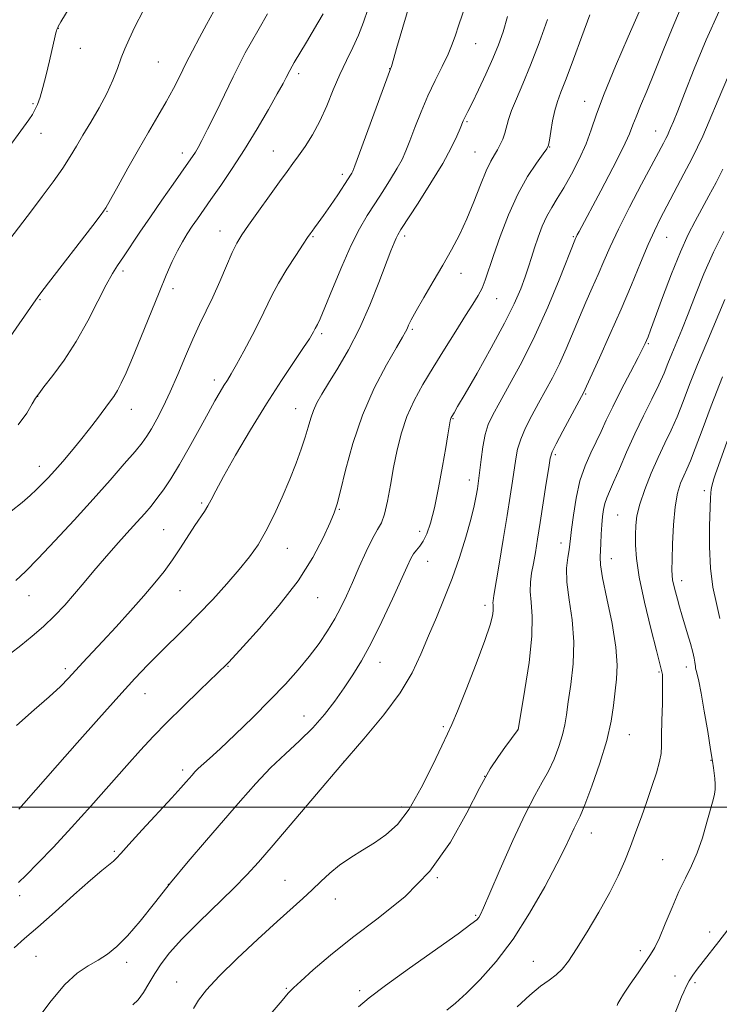
# Model space of a CAD drawing. Extents: x 2139800 to 2142700, y 319800 to 322700.
# Drawn here: x 2142262 to 2142446, y 320948 to 321207 of the extents above; entities that cross this region are included whole.
import ezdxf

# ---------------------------------------------------------------- set-up
doc = ezdxf.new("R2010")
doc.units = 0
doc.header["$MEASUREMENT"] = 0
for name, color, linetype, lineweight in [('DTM SPOT ELEVATION', 2, 'Continuous', 13), ('GRID LINE', 7, 'Continuous', 0), ('INDEX CONTOUR', 41, 'Continuous', 13), ('INTERMEDIATE CONTOUR', 44, 'Continuous', 0)]:
    doc.layers.add(name, color=color, linetype=linetype, lineweight=lineweight)

msp = doc.modelspace()

# ---------------------------------------------------------------- linework, layer by layer
at = {"layer": 'DTM SPOT ELEVATION'}
for p in [(2142272.29, 321205.12, 1013.95), (2142382.27, 321201.13, 999.18), (2142278.08, 321199.9, 1013.08), (2142298.62, 321196.24, 1011.05), (2142335.61, 321193.15, 1005.6), (2142359.59, 321194.5, 1002.04), (2142265.63, 321185.3, 1014.22), (2142410.93, 321185.92, 992.69), (2142379.98, 321180.54, 997.82), (2142267.72, 321177.48, 1013.34), (2142429.69, 321178.13, 988.77), (2142304.97, 321172.31, 1008.53), (2142328.9, 321172.8, 1004.82), (2142382.08, 321172.59, 996.9), (2142401.73, 321173.87, 993.94), (2142347.09, 321166.71, 1002.42), (2142285.1, 321156.9, 1009.91), (2142314.88, 321151.77, 1004.72), (2142339.36, 321150.23, 1001.85), (2142363.53, 321150.43, 997.63), (2142407.94, 321150.28, 990.17), (2142432.57, 321150.08, 985.12), (2142289.29, 321141.18, 1007.65), (2142378.35, 321140.6, 995.34), (2142302.52, 321136.56, 1005.53), (2142267.47, 321133.68, 1009.88), (2142387.75, 321133.9, 993.18), (2142365.53, 321125.82, 995.77), (2142341.63, 321124.72, 999.7), (2142427.72, 321122.08, 983.84), (2142313.4, 321112.53, 1002.48), (2142266.82, 321108.2, 1007.97), (2142411.19, 321108.8, 985.86), (2142291.55, 321104.82, 1005.29), (2142334.82, 321104.96, 998.73), (2142376.3, 321102.35, 991.89), (2142403.22, 321092.87, 985.73), (2142267.3, 321089.75, 1006.59), (2142380.59, 321086.16, 990.55), (2142442.5, 321083.36, 976.38), (2142310.09, 321080.12, 1000.23), (2142346.34, 321078.42, 995.87), (2142419.61, 321077, 980.98), (2142300.04, 321073.08, 1000.96), (2142367.49, 321072.66, 992.58), (2142332.61, 321068.21, 997.22), (2142404.72, 321069.55, 984.6), (2142369.58, 321064.78, 991.23), (2142418.02, 321065.46, 981.28), (2142436.51, 321059.67, 977.46), (2142264.53, 321055.71, 1003.26), (2142304.34, 321057.03, 999.13), (2142340.63, 321055.18, 995.19), (2142384.73, 321053.19, 988.42), (2142316.97, 321037.12, 995.92), (2142357.06, 321038.19, 991.32), (2142274.16, 321036.52, 1000.35), (2142430.55, 321035.61, 980.17), (2142437.78, 321036.91, 978.59), (2142295.12, 321029.91, 997.26), (2142337.02, 321024.07, 992.79), (2142373.68, 321021.26, 988.25), (2142393.35, 321020.53, 986.02), (2142422.76, 321019.1, 981.22), (2142347.52, 321012.07, 990), (2142444.24, 321012.37, 978.07), (2142305.04, 321009.8, 994.39), (2142384.57, 321008.13, 985.96), (2142362.65, 321000.02, 988.44), (2142412.73, 320993.19, 981.3), (2142287.06, 320988.37, 994.21), (2142431.47, 320986.19, 978.93), (2142331.97, 320980.74, 988.82), (2142372.17, 320981.45, 986), (2142301.23, 320979.73, 992), (2142262.11, 320976.75, 995.63), (2142345.25, 320975.82, 987.32), (2142382.22, 320971.49, 984.18), (2142443.92, 320967.11, 976.39), (2142425.65, 320962.25, 978.5), (2142266.38, 320960.75, 993.12), (2142397.47, 320959.38, 980.83), (2142290.28, 320959.13, 991.52), (2142434.78, 320955.55, 976.46), (2142303.5, 320953.96, 988.78), (2142332.35, 320952.31, 986.15), (2142351.65, 320951.73, 984.36), (2142440.06, 320953.77, 975.78)]:
    msp.add_point(p, dxfattribs=at)
at = {"layer": 'GRID LINE', "flags": 128}
msp.add_lwpolyline([(2142500, 321000), (2140000, 321000)], dxfattribs=at)
at = {"layer": 'INDEX CONTOUR', "flags": 128}
for points, elevation in [([(2142261.294, 321021.546), (2142265.928, 321025.638), (2142269.913, 321029.116), (2142272.826, 321031.824), (2142274.96, 321034.001), (2142278.747, 321038.093), (2142283.96, 321043.69), (2142287.493, 321047.528), (2142291.282, 321051.699), (2142294.822, 321055.679), (2142297.734, 321059.087), (2142300.152, 321062.119), (2142302.337, 321065.114), (2142304.483, 321068.297), (2142308.276, 321074.173), (2142310.772, 321077.902), (2142311.669, 321079.343), (2142312.531, 321080.939), (2142313.76, 321083.293), (2142315.817, 321087.075), (2142319, 321092.678), (2142322.945, 321099.394), (2142327.121, 321106.238), (2142331.045, 321112.35), (2142334.401, 321117.374), (2142336.92, 321121.078), (2142338.431, 321123.351), (2142339.181, 321124.556), (2142339.514, 321125.176), (2142339.932, 321126.041), (2142340.547, 321127.154), (2142341.255, 321128.63), (2142342.539, 321131.629), (2142344.538, 321136.532), (2142346.962, 321142.41), (2142349.422, 321148.006), (2142351.621, 321152.371), (2142353.641, 321155.806), (2142355.661, 321158.924), (2142357.788, 321162.178), (2142359.845, 321165.403), (2142361.585, 321168.27), (2142362.853, 321170.608), (2142363.86, 321172.83), (2142364.908, 321175.497), (2142366.238, 321179.008), (2142367.844, 321183.106), (2142369.658, 321187.37), (2142371.587, 321191.43), (2142373.435, 321195.114), (2142374.98, 321198.302), (2142376.078, 321200.949), (2142376.897, 321203.319), (2142377.686, 321205.751), (2142379.713, 321211.698)], 1000), ([(2142291.933, 320947.947), (2142293.279, 320949.297), (2142294.689, 320951.233), (2142296.167, 320953.608), (2142297.712, 320956.173), (2142299.398, 320958.779), (2142301.605, 320961.687), (2142304.789, 320965.254), (2142309.176, 320969.662), (2142318.526, 320978.68), (2142321.956, 320982.158), (2142325.057, 320985.578), (2142328.857, 320990.003), (2142340.305, 321003.481), (2142346.758, 321011.013), (2142352.787, 321018.008), (2142358.061, 321024.358), (2142362.333, 321030.122), (2142365.474, 321035.383), (2142367.824, 321040.315), (2142369.839, 321045.116), (2142371.888, 321049.963), (2142373.978, 321054.975), (2142376.027, 321060.249), (2142377.946, 321065.78), (2142379.625, 321071.145), (2142380.945, 321075.82), (2142381.83, 321079.402), (2142382.367, 321082), (2142382.686, 321083.845), (2142382.904, 321085.224), (2142383.101, 321086.634), (2142383.694, 321091.555), (2142384.167, 321094.958), (2142384.774, 321098.177), (2142385.565, 321100.795), (2142386.748, 321103.359), (2142388.573, 321106.654), (2142391.194, 321111.299), (2142394.389, 321117.219), (2142397.839, 321124.167), (2142401.224, 321131.739), (2142404.206, 321138.915), (2142408.575, 321149.783), (2142408.744, 321150.153), (2142409.021, 321150.713), (2142409.514, 321151.656), (2142415.187, 321162.348), (2142418.374, 321168.435), (2142421.089, 321173.784), (2142422.742, 321177.329), (2142423.684, 321179.679), (2142424.505, 321181.859), (2142425.692, 321184.747), (2142427.327, 321188.626), (2142429.389, 321193.63), (2142431.822, 321199.718), (2142434.416, 321206.128), (2142436.926, 321211.93)], 990), ([(2142259.61, 321123.888), (2142265.737, 321132.772), (2142267.423, 321135.087), (2142269.713, 321138.074), (2142281.411, 321153.238), (2142283.579, 321156.081), (2142284.817, 321157.899), (2142286.063, 321160.086), (2142288.037, 321163.682), (2142290.595, 321168.304), (2142293.376, 321173.212), (2142296.064, 321177.797), (2142298.54, 321181.969), (2142300.733, 321185.769), (2142302.608, 321189.252), (2142304.285, 321192.561), (2142305.922, 321195.846), (2142307.646, 321199.231), (2142309.464, 321202.693), (2142311.354, 321206.176), (2142313.281, 321209.629)], 1010), ([(2142393.164, 320947.394), (2142396.492, 320950.548), (2142399.304, 320952.835), (2142401.586, 320954.47), (2142403.442, 320955.849), (2142405.023, 320957.375), (2142406.673, 320959.498), (2142408.781, 320962.68), (2142411.583, 320967.169), (2142414.693, 320972.378), (2142417.571, 320977.51), (2142419.813, 320981.954), (2142421.545, 320985.877), (2142423.028, 320989.632), (2142424.476, 320993.504), (2142425.918, 320997.492), (2142427.336, 321001.521), (2142428.69, 321005.478), (2142429.854, 321009.083), (2142430.684, 321012.014), (2142431.088, 321014.148), (2142431.206, 321016.146), (2142431.229, 321018.868), (2142431.311, 321022.848), (2142431.426, 321027.32), (2142431.506, 321031.193), (2142431.503, 321033.647), (2142431.429, 321034.95), (2142431.316, 321035.641), (2142431.151, 321036.329), (2142429.873, 321041.291), (2142428.418, 321047.046), (2142426.749, 321053.998), (2142425.35, 321060.562), (2142424.585, 321065.513), (2142424.329, 321069.058), (2142424.327, 321071.763), (2142424.412, 321074.166), (2142424.722, 321076.701), (2142425.468, 321079.778), (2142426.788, 321083.648), (2142428.498, 321087.942), (2142430.332, 321092.134), (2142432.075, 321095.846), (2142433.717, 321099.295), (2142435.3, 321102.845), (2142436.885, 321106.815), (2142438.618, 321111.353), (2142440.664, 321116.562), (2142443.102, 321122.414), (2142447.92, 321133.692)], 980)]:
    msp.add_lwpolyline(points, dxfattribs=dict(at, elevation=elevation))
at = {"layer": 'INTERMEDIATE CONTOUR', "flags": 128}
for points, elevation in [([(2142258.61, 321172.954), (2142263.106, 321179.092), (2142264.515, 321181.042), (2142265.447, 321182.439), (2142266.135, 321183.666), (2142266.781, 321185.084), (2142267.462, 321186.961), (2142268.223, 321189.543), (2142269.082, 321192.92), (2142269.938, 321196.542), (2142271.452, 321203.196), (2142271.64, 321203.973), (2142271.779, 321204.476), (2142271.886, 321204.803), (2142272.128, 321205.362), (2142272.263, 321205.607), (2142272.972, 321206.803), (2142278.151, 321215.418)], 1014), ([(2142259.664, 321040.458), (2142262.438, 321042.623), (2142265.423, 321045.026), (2142268.42, 321047.625), (2142271.271, 321050.374), (2142273.974, 321053.237), (2142276.564, 321056.18), (2142279.095, 321059.18), (2142281.677, 321062.28), (2142284.433, 321065.53), (2142287.416, 321068.921), (2142290.376, 321072.211), (2142292.992, 321075.094), (2142295.042, 321077.38), (2142296.706, 321079.323), (2142298.267, 321081.289), (2142299.969, 321083.617), (2142301.919, 321086.531), (2142304.186, 321090.227), (2142306.772, 321094.746), (2142309.407, 321099.513), (2142311.754, 321103.797), (2142313.556, 321107.041), (2142314.893, 321109.37), (2142315.922, 321111.082), (2142316.823, 321112.516), (2142317.841, 321114.169), (2142319.24, 321116.582), (2142321.173, 321120.087), (2142323.36, 321124.197), (2142325.408, 321128.219), (2142328.56, 321134.767), (2142330.296, 321138.026), (2142332.5, 321141.708), (2142334.82, 321145.346), (2142336.755, 321148.288), (2142337.949, 321150.077), (2142338.622, 321151.047), (2142339.134, 321151.726), (2142339.804, 321152.588), (2142340.777, 321153.886), (2142342.157, 321155.82), (2142343.963, 321158.455), (2142345.888, 321161.32), (2142348.64, 321165.464), (2142349.265, 321166.426), (2142349.606, 321166.981), (2142349.88, 321167.535), (2142350.436, 321168.958), (2142351.651, 321172.236), (2142359.841, 321194.494), (2142360.022, 321195.057), (2142360.651, 321197.274), (2142361.386, 321199.818), (2142365.668, 321214.405)], 1002), ([(2142253.736, 321142.129), (2142265.188, 321157.08), (2142268.008, 321160.817), (2142270.888, 321164.716), (2142273.443, 321168.326), (2142275.414, 321171.346), (2142277.065, 321174.086), (2142278.783, 321177.009), (2142280.841, 321180.448), (2142283.037, 321184.21), (2142285.052, 321187.97), (2142286.643, 321191.455), (2142287.87, 321194.585), (2142288.87, 321197.331), (2142289.8, 321199.757), (2142290.908, 321202.311), (2142292.463, 321205.537), (2142294.616, 321209.77)], 1012), ([(2142259.902, 321077.955), (2142262.766, 321080.254), (2142264.891, 321082.079), (2142266.568, 321083.644), (2142268.068, 321085.151), (2142269.595, 321086.785), (2142271.34, 321088.72), (2142273.431, 321091.081), (2142275.76, 321093.781), (2142278.159, 321096.679), (2142280.469, 321099.624), (2142282.571, 321102.402), (2142285.751, 321106.65), (2142286.87, 321108.204), (2142287.862, 321109.768), (2142288.886, 321111.681), (2142290.137, 321114.377), (2142291.815, 321118.317), (2142294.027, 321123.716), (2142298.82, 321135.54), (2142300.729, 321140.142), (2142302.287, 321143.7), (2142303.654, 321146.532), (2142304.966, 321148.925), (2142306.264, 321151.036), (2142307.566, 321152.993), (2142308.918, 321154.952), (2142312.504, 321160.06), (2142315.082, 321163.763), (2142318.098, 321168.22), (2142321.356, 321173.259), (2142324.634, 321178.624), (2142327.622, 321183.719), (2142329.982, 321187.873), (2142331.482, 321190.595), (2142332.305, 321192.159), (2142333.264, 321194.068), (2142333.892, 321195.18), (2142334.428, 321196.091), (2142337.697, 321201.524), (2142339.181, 321204.02), (2142340.677, 321206.583), (2142342.032, 321208.964)], 1006), ([(2142260.641, 320963), (2142263.412, 320965.452), (2142266.897, 320968.416), (2142271.458, 320972.448), (2142276.397, 320976.888), (2142280.75, 320980.774), (2142283.779, 320983.378), (2142286.788, 320985.825), (2142287.613, 320986.596), (2142288.759, 320987.836), (2142290.892, 320990.196), (2142294.397, 320994.025), (2142302.168, 321002.482), (2142304.583, 321005.132), (2142305.976, 321006.687), (2142307.538, 321008.486), (2142308.286, 321009.304), (2142309.169, 321010.175), (2142312.121, 321012.813), (2142314.903, 321015.372), (2142318.884, 321019.145), (2142323.529, 321023.657), (2142328.124, 321028.249), (2142332.104, 321032.402), (2142335.473, 321036.154), (2142338.385, 321039.682), (2142340.966, 321043.121), (2142343.227, 321046.449), (2142345.15, 321049.607), (2142346.757, 321052.597), (2142348.229, 321055.682), (2142349.784, 321059.19), (2142351.567, 321063.273), (2142353.414, 321067.388), (2142355.086, 321070.817), (2142356.404, 321073.115), (2142357.424, 321074.934), (2142358.261, 321077.195), (2142359.022, 321080.586), (2142359.779, 321084.85), (2142360.589, 321089.493), (2142361.521, 321094.101), (2142362.672, 321098.576), (2142364.146, 321102.9), (2142366.028, 321107.092), (2142368.319, 321111.329), (2142370.999, 321115.825), (2142373.99, 321120.665), (2142376.977, 321125.409), (2142379.581, 321129.487), (2142381.524, 321132.503), (2142382.904, 321134.751), (2142383.91, 321136.704), (2142384.747, 321138.824), (2142386.914, 321145.309), (2142388.691, 321150.328), (2142390.9, 321155.991), (2142393.374, 321161.476), (2142395.921, 321166.088), (2142398.237, 321169.636), (2142399.991, 321172.054), (2142400.965, 321173.421), (2142401.401, 321174.38), (2142401.655, 321175.714), (2142402.019, 321177.975), (2142402.515, 321180.784), (2142403.108, 321183.525), (2142403.791, 321185.83), (2142404.72, 321188.322), (2142406.084, 321191.863), (2142407.984, 321196.996), (2142410.174, 321202.97), (2142412.316, 321208.708)], 994), ([(2142261.073, 321059.728), (2142263.636, 321062.124), (2142266.989, 321065.504), (2142271.397, 321070.17), (2142276.42, 321075.622), (2142281.445, 321081.161), (2142285.937, 321086.174), (2142289.669, 321090.402), (2142292.493, 321093.677), (2142294.361, 321095.958), (2142295.639, 321097.737), (2142296.794, 321099.636), (2142298.205, 321102.171), (2142299.886, 321105.433), (2142301.763, 321109.411), (2142303.757, 321114.009), (2142305.773, 321118.808), (2142307.713, 321123.306), (2142309.508, 321127.166), (2142311.228, 321130.697), (2142312.972, 321134.368), (2142314.795, 321138.469), (2142316.567, 321142.57), (2142318.112, 321146.066), (2142319.358, 321148.586), (2142320.649, 321150.729), (2142322.432, 321153.332), (2142324.982, 321156.955), (2142327.884, 321161.033), (2142330.548, 321164.73), (2142332.548, 321167.438), (2142334.105, 321169.513), (2142335.606, 321171.549), (2142337.343, 321174.036), (2142339.251, 321177.071), (2142341.174, 321180.644), (2142342.993, 321184.692), (2142344.731, 321188.926), (2142346.45, 321193.004), (2142348.184, 321196.671), (2142349.863, 321200.049), (2142351.389, 321203.347), (2142352.692, 321206.727), (2142353.799, 321210.126)], 1004), ([(2142261.704, 321100.72), (2142263.951, 321103.826), (2142265.409, 321106.205), (2142266.3, 321107.689), (2142267.136, 321108.907), (2142268.503, 321110.684), (2142270.815, 321113.668), (2142273.797, 321117.758), (2142277.004, 321122.673), (2142280.044, 321128.059), (2142282.725, 321133.268), (2142284.906, 321137.581), (2142286.535, 321140.537), (2142287.91, 321142.705), (2142289.415, 321144.912), (2142293.757, 321151.411), (2142296.538, 321155.519), (2142299.58, 321159.905), (2142302.529, 321164.089), (2142306.622, 321169.865), (2142307.662, 321171.371), (2142308.403, 321172.509), (2142309.142, 321173.742), (2142310.135, 321175.579), (2142311.626, 321178.535), (2142313.743, 321182.873), (2142318.356, 321192.401), (2142320.071, 321195.857), (2142321.535, 321198.66), (2142323.141, 321201.563), (2142325.16, 321205.099), (2142327.384, 321208.933)], 1008), ([(2142261.87, 320999.517), (2142263.173, 321000.962), (2142272.075, 321011.106), (2142277.265, 321016.983), (2142282.931, 321023.363), (2142288.204, 321029.243), (2142292.437, 321033.878), (2142295.876, 321037.52), (2142298.993, 321040.68), (2142305.567, 321047.106), (2142309.163, 321050.729), (2142312.95, 321054.735), (2142316.662, 321058.835), (2142319.97, 321062.649), (2142322.652, 321065.951), (2142324.893, 321069.116), (2142326.986, 321072.671), (2142329.143, 321076.972), (2142331.287, 321081.703), (2142333.257, 321086.376), (2142334.926, 321090.588), (2142336.281, 321094.269), (2142337.34, 321097.436), (2142338.142, 321100.122), (2142338.818, 321102.436), (2142339.524, 321104.503), (2142340.418, 321106.496), (2142341.672, 321108.768), (2142343.465, 321111.717), (2142345.891, 321115.647), (2142348.721, 321120.499), (2142351.647, 321126.12), (2142354.386, 321132.25), (2142356.765, 321138.196), (2142359.919, 321146.547), (2142360.73, 321148.624), (2142361.253, 321149.862), (2142361.721, 321150.788), (2142362.564, 321152.154), (2142367.078, 321159.107), (2142370.442, 321164.405), (2142373.564, 321169.56), (2142375.827, 321173.682), (2142377.284, 321176.702), (2142378.165, 321178.758), (2142378.989, 321180.76), (2142379.236, 321181.301), (2142380.195, 321183.202), (2142381.287, 321185.427), (2142382.953, 321188.895), (2142384.905, 321193.062), (2142386.759, 321197.185), (2142388.234, 321200.757), (2142389.454, 321204.21), (2142390.648, 321208.212)], 998), ([(2142266.859, 320944.321), (2142270.368, 320949.042), (2142273.975, 320953.294), (2142277.25, 320956.269), (2142280.165, 320958.235), (2142282.795, 320959.739), (2142285.246, 320961.295), (2142287.739, 320963.301), (2142290.527, 320966.122), (2142293.814, 320970.015), (2142297.609, 320974.778), (2142301.87, 320980.1), (2142306.518, 320985.682), (2142311.31, 320991.285), (2142320.267, 321001.682), (2142324.299, 321006.243), (2142328.209, 321010.359), (2142332.097, 321014.055), (2142335.854, 321017.502), (2142339.323, 321020.897), (2142342.384, 321024.392), (2142345.096, 321027.932), (2142347.554, 321031.414), (2142349.869, 321034.834), (2142352.204, 321038.597), (2142354.739, 321043.212), (2142357.551, 321048.916), (2142360.317, 321054.873), (2142364.152, 321063.409), (2142365.127, 321065.464), (2142365.872, 321066.727), (2142366.657, 321067.724), (2142367.514, 321068.767), (2142368.418, 321070.11), (2142369.35, 321072.022), (2142370.326, 321074.818), (2142371.369, 321078.827), (2142372.475, 321084.13), (2142373.527, 321089.828), (2142374.381, 321094.779), (2142374.933, 321098.112), (2142375.505, 321101.756), (2142375.587, 321102.133), (2142375.665, 321102.379), (2142375.769, 321102.604), (2142375.921, 321102.876), (2142376.547, 321103.9), (2142377.495, 321105.498), (2142379.438, 321108.838), (2142382.605, 321114.348), (2142386.358, 321121.015), (2142389.843, 321127.463), (2142392.393, 321132.61), (2142394.108, 321136.549), (2142395.276, 321139.666), (2142396.16, 321142.324), (2142396.932, 321144.798), (2142397.741, 321147.346), (2142398.698, 321150.139), (2142399.799, 321152.998), (2142401.004, 321155.662), (2142402.296, 321157.99), (2142403.752, 321160.323), (2142405.471, 321163.123), (2142407.487, 321166.694), (2142409.548, 321170.711), (2142411.341, 321174.691), (2142412.699, 321178.391), (2142414.075, 321182.493), (2142416.074, 321187.922), (2142419.059, 321195.16), (2142422.424, 321202.93), (2142425.322, 321209.513)], 992), ([(2142307.894, 320947.017), (2142309.256, 320949.221), (2142311.339, 320951.896), (2142314.646, 320955.475), (2142319.421, 320960.168), (2142324.869, 320965.286), (2142329.939, 320969.926), (2142336.742, 320976.005), (2142339.139, 320978.205), (2142341.422, 320980.409), (2142343.791, 320982.628), (2142346.391, 320984.772), (2142349.314, 320986.781), (2142352.435, 320988.705), (2142355.575, 320990.623), (2142358.606, 320992.703), (2142361.603, 320995.462), (2142364.692, 320999.504), (2142367.904, 321005.094), (2142370.912, 321011.136), (2142373.288, 321016.193), (2142374.797, 321019.354), (2142375.949, 321021.825), (2142377.441, 321025.336), (2142379.739, 321031.043), (2142382.374, 321037.802), (2142384.649, 321043.895), (2142386.035, 321048.001), (2142386.67, 321050.397), (2142386.864, 321051.761), (2142386.882, 321052.673), (2142386.836, 321053.326), (2142386.791, 321053.823), (2142386.822, 321054.386), (2142387.037, 321055.761), (2142388.434, 321064.058), (2142389.503, 321070.505), (2142390.536, 321076.811), (2142391.352, 321081.912), (2142391.96, 321085.873), (2142392.793, 321091.751), (2142393.285, 321094.293), (2142394.095, 321096.946), (2142395.372, 321099.915), (2142397.002, 321103.124), (2142398.811, 321106.424), (2142400.65, 321109.717), (2142402.48, 321113.105), (2142404.289, 321116.743), (2142406.068, 321120.724), (2142409.561, 321129.056), (2142411.278, 321133.024), (2142412.939, 321136.78), (2142414.497, 321140.34), (2142415.971, 321143.802), (2142417.641, 321147.604), (2142419.852, 321152.267), (2142422.783, 321158.039), (2142425.954, 321164.078), (2142431.687, 321174.866), (2142432.319, 321176.082), (2142432.745, 321176.927), (2142433.129, 321177.747), (2142433.606, 321178.844), (2142434.327, 321180.563), (2142435.481, 321183.419), (2142437.272, 321187.966), (2142439.825, 321194.476), (2142442.945, 321202.082), (2142446.362, 321209.629)], 988), ([(2142261.775, 320980.196), (2142263.794, 320982.126), (2142266.924, 320985.266), (2142271.031, 320989.52), (2142275.799, 320994.627), (2142280.886, 321000.272), (2142290.321, 321010.969), (2142293.969, 321015.044), (2142297.279, 321018.597), (2142300.893, 321022.294), (2142305.198, 321026.553), (2142309.571, 321030.807), (2142316.703, 321037.698), (2142317.208, 321038.236), (2142320.969, 321042.355), (2142325.258, 321047.106), (2142330.455, 321053.175), (2142335.445, 321059.664), (2142339.329, 321065.763), (2142342.08, 321070.989), (2142343.886, 321074.959), (2142344.978, 321077.569), (2142345.744, 321079.896), (2142346.61, 321083.31), (2142347.943, 321088.79), (2142349.859, 321095.759), (2142352.41, 321103.25), (2142355.538, 321110.365), (2142358.727, 321116.489), (2142361.347, 321121.078), (2142362.942, 321123.803), (2142363.744, 321125.198), (2142364.159, 321126.014), (2142364.571, 321126.939), (2142365.277, 321128.404), (2142366.557, 321130.774), (2142368.574, 321134.262), (2142371.048, 321138.456), (2142373.588, 321142.788), (2142375.882, 321146.839), (2142377.948, 321150.779), (2142379.889, 321154.929), (2142381.766, 321159.453), (2142383.515, 321163.881), (2142385.023, 321167.59), (2142386.223, 321170.14), (2142387.178, 321171.833), (2142387.99, 321173.156), (2142388.736, 321174.513), (2142389.404, 321175.97), (2142389.957, 321177.512), (2142390.919, 321181.079), (2142391.723, 321183.481), (2142392.985, 321186.561), (2142394.674, 321190.486), (2142396.709, 321195.41), (2142398.97, 321201.314), (2142401.193, 321207.479)], 996), ([(2142328.665, 320945.996), (2142331.223, 320949.108), (2142332.87, 320951.044), (2142334.223, 320952.445), (2142336.159, 320954.237), (2142339.39, 320957.141), (2142343.963, 320961.054), (2142349.759, 320965.67), (2142356.543, 320970.775), (2142363.625, 320976.535), (2142370.194, 320983.206), (2142375.616, 320990.824), (2142379.933, 320998.523), (2142383.352, 321005.214), (2142386.071, 321010.081), (2142388.221, 321013.403), (2142389.918, 321015.727), (2142393.467, 321020.515), (2142394.259, 321025.147), (2142395.231, 321030.973), (2142396.297, 321038.156), (2142397.029, 321045.011), (2142397.135, 321050.224), (2142396.865, 321053.978), (2142396.603, 321056.83), (2142396.65, 321059.286), (2142396.969, 321061.649), (2142397.438, 321064.171), (2142397.964, 321067.095), (2142398.557, 321070.631), (2142399.253, 321074.98), (2142400.851, 321085.304), (2142401.483, 321089.452), (2142401.893, 321091.947), (2142402.401, 321093.629), (2142403.415, 321095.713), (2142405.178, 321099.036), (2142410.739, 321109.32), (2142411.441, 321110.881), (2142414.835, 321118.335), (2142417.607, 321124.49), (2142420.541, 321131.179), (2142423.256, 321137.613), (2142425.643, 321143.381), (2142427.66, 321148.167), (2142429.323, 321151.836), (2142430.883, 321154.971), (2142437.114, 321166.836), (2142439.149, 321170.761), (2142440.682, 321173.803), (2142442.06, 321176.752), (2142443.778, 321180.697), (2142446.159, 321186.331), (2142448.831, 321192.743)], 986), ([(2142351.334, 320947.401), (2142354.154, 320949.77), (2142358.48, 320953.067), (2142364.785, 320957.621), (2142377.593, 320966.702), (2142381.009, 320969.182), (2142382.504, 320970.378), (2142383.033, 320970.977), (2142383.469, 320971.716), (2142384.317, 320973.515), (2142385.994, 320977.345), (2142388.732, 320983.71), (2142392.039, 320991.259), (2142395.238, 320998.177), (2142397.802, 321003.112), (2142399.8, 321006.569), (2142401.454, 321009.515), (2142402.926, 321012.7), (2142404.18, 321015.994), (2142405.124, 321019.047), (2142405.721, 321021.679), (2142406.146, 321024.372), (2142406.631, 321027.775), (2142407.309, 321032.346), (2142407.92, 321037.785), (2142408.108, 321043.6), (2142407.653, 321049.337), (2142406.891, 321054.664), (2142406.292, 321059.288), (2142406.205, 321062.979), (2142406.479, 321065.781), (2142406.837, 321067.802), (2142407.072, 321069.258), (2142407.252, 321070.797), (2142407.511, 321073.173), (2142407.971, 321076.886), (2142408.693, 321081.412), (2142409.723, 321085.971), (2142411.07, 321089.94), (2142412.57, 321093.32), (2142414.02, 321096.269), (2142415.303, 321098.997), (2142416.645, 321101.915), (2142418.357, 321105.49), (2142420.611, 321109.951), (2142423.014, 321114.587), (2142425.033, 321118.452), (2142426.274, 321120.859), (2142426.914, 321122.16), (2142427.27, 321122.963), (2142427.649, 321123.899), (2142428.325, 321125.667), (2142431.503, 321134.239), (2142433.858, 321140.45), (2142436.214, 321146.309), (2142438.257, 321150.834), (2142440.072, 321154.368), (2142441.839, 321157.585), (2142443.691, 321161.009), (2142445.564, 321164.568), (2142447.342, 321168.037)], 984), ([(2142374.633, 320946.55), (2142376.948, 320948.432), (2142379.834, 320951.019), (2142383.468, 320954.656), (2142387.647, 320959.411), (2142392.077, 320965.282), (2142396.453, 320972.104), (2142400.429, 320979.047), (2142403.65, 320985.118), (2142405.872, 320989.558), (2142408.194, 320994.483), (2142408.903, 320995.881), (2142409.727, 320997.607), (2142410.984, 321000.624), (2142412.855, 321005.544), (2142414.959, 321011.575), (2142416.782, 321017.578), (2142417.94, 321022.647), (2142418.585, 321026.829), (2142419.386, 321033.719), (2142419.543, 321037.414), (2142419.187, 321042.192), (2142418.161, 321048.403), (2142416.832, 321054.969), (2142415.696, 321060.458), (2142415.125, 321063.854), (2142415.007, 321065.817), (2142415.221, 321069.497), (2142415.34, 321071.939), (2142415.481, 321074.393), (2142415.666, 321076.572), (2142415.921, 321078.441), (2142416.271, 321080.03), (2142416.757, 321081.447), (2142417.484, 321083.124), (2142418.572, 321085.573), (2142420.102, 321089.145), (2142422.002, 321093.546), (2142424.162, 321098.324), (2142426.448, 321103.055), (2142428.641, 321107.447), (2142430.496, 321111.24), (2142431.858, 321114.285), (2142432.91, 321116.88), (2142433.923, 321119.436), (2142436.56, 321125.769), (2142438.243, 321129.948), (2142440.183, 321134.953), (2142442.394, 321140.495), (2142444.891, 321146.195), (2142447.619, 321151.666)], 982), ([(2142419.489, 320947.755), (2142419.711, 320948.281), (2142420.197, 320949.161), (2142421.226, 320950.788), (2142422.953, 320953.374), (2142425.014, 320956.397), (2142428.323, 320961.188), (2142429.442, 320963.059), (2142430.639, 320965.57), (2142432.183, 320969.26), (2142433.968, 320973.609), (2142435.799, 320977.826), (2142437.513, 320981.352), (2142439.098, 320984.537), (2142440.58, 320987.958), (2142441.964, 320991.975), (2142443.183, 320996.085), (2142444.805, 321001.92), (2142445.18, 321003.456), (2142445.334, 321004.714), (2142445.324, 321006.106), (2142445.21, 321007.59), (2142445.049, 321009.006), (2142444.872, 321010.34), (2142444.596, 321012.174), (2142444.114, 321015.237), (2142443.363, 321019.922), (2142442.48, 321025.285), (2142441.653, 321030.048), (2142441.03, 321033.231), (2142440.606, 321035.055), (2142440.341, 321036.04), (2142440.191, 321036.648), (2142440.114, 321037.106), (2142439.997, 321038.25), (2142439.825, 321039.284), (2142439.456, 321040.866), (2142438.842, 321043.087), (2142438.072, 321045.682), (2142436.569, 321050.673), (2142435.945, 321052.807), (2142435.384, 321054.799), (2142434.874, 321056.7), (2142434.445, 321058.428), (2142434.137, 321059.86), (2142433.978, 321061.02), (2142433.944, 321062.529), (2142434.001, 321065.154), (2142434.129, 321069.354), (2142434.376, 321074.358), (2142434.804, 321079.085), (2142435.447, 321082.698), (2142436.231, 321085.312), (2142437.055, 321087.286), (2142437.865, 321089.036), (2142438.814, 321091.194), (2142440.104, 321094.45), (2142441.906, 321099.332), (2142444.278, 321105.719), (2142447.246, 321113.327)], 978), ([(2142446.549, 321049.699), (2142445.67, 321053.639), (2142444.751, 321057.966), (2142444.067, 321062.925), (2142443.813, 321068.563), (2142443.866, 321074.114), (2142444.122, 321081.363), (2142444.187, 321082.814), (2142444.284, 321083.683), (2142444.462, 321084.559), (2142444.711, 321085.515), (2142445.005, 321086.489), (2142445.359, 321087.538), (2142448.489, 321096.414)], 976), ([(2142434.643, 320945.434), (2142436.003, 320948.945), (2142436.478, 320950.103), (2142437.042, 320951.391), (2142437.725, 320952.816), (2142438.526, 320954.289), (2142439.463, 320955.769), (2142440.632, 320957.397), (2142442.15, 320959.356), (2142446.328, 320964.601), (2142448.702, 320967.697)], 976)]:
    msp.add_lwpolyline(points, dxfattribs=dict(at, elevation=elevation))

doc.saveas('drawing.dxf')
